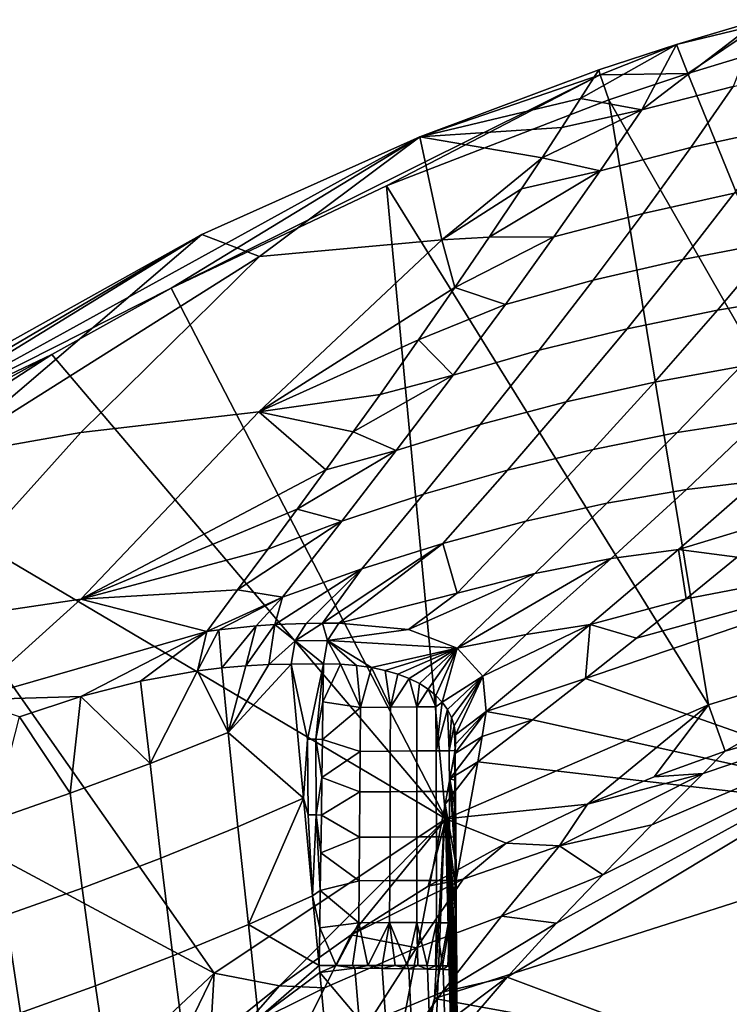
# Model space of a CAD drawing. Units: centimetres. Extents: x 719.2 to 789.3, y 1505.7 to 1580.2.
# Drawn here: x 724.3 to 726.6, y 1575.4 to 1578.5 of the extents above; entities that cross this region are included whole.
import ezdxf

# ---------------------------------------------------------------- set-up
doc = ezdxf.new("R2010")
doc.units = ezdxf.units.CM
doc.header["$MEASUREMENT"] = 0
doc.layers.add('72_NURUS_INSERT', color=7, linetype='Continuous')

# ---------------------------------------------------------------- blocks, each defined once
blk = doc.blocks.new('LOFT')
at = {"layer": '72_NURUS_INSERT'}
for points in [[(6.3977, 72.0928, 70.6195), (6.6616, 72.1715, 70.6202), (6.2869, 71.8854, 70.1239)], [(6.5779, 71.9595, 70.0952), (6.2869, 71.8854, 70.1239), (6.6616, 72.1715, 70.6202)], [(6.6616, 72.1715, 70.6202), (6.3977, 72.0928, 70.6195), (6.6653, 72.1577, 70.7124)], [(6.6653, 72.1577, 70.7124), (6.3977, 72.0928, 70.6195), (6.4336, 72.0004, 70.7532)], [(6.6881, 72.0776, 70.7542), (6.6653, 72.1577, 70.7124), (6.4336, 72.0004, 70.7532)], [(6.0926, 71.9213, 70.4069), (6.1502, 72.0119, 70.6181), (6.3977, 72.0928, 70.6195)], [(6.2869, 71.8854, 70.1239), (6.0926, 71.9213, 70.4069), (6.3977, 72.0928, 70.6195)], [(6.3977, 72.0928, 70.6195), (6.1502, 72.0119, 70.6181), (6.1548, 71.9966, 70.7105)], [(6.3977, 72.0928, 70.6195), (6.1548, 71.9966, 70.7105), (6.4336, 72.0004, 70.7532)], [(6.6881, 72.0776, 70.7542), (6.4336, 72.0004, 70.7532), (7.1671, 70.199, 70.6614)], [(6.4426, 71.7653, 69.6813), (6.5779, 71.9595, 70.0952), (6.8741, 72.0231, 70.0575), (6.736, 71.8285, 69.6446)], [(4.7909, 71.3179, 70.7255), (5.4753, 71.643, 70.7428), (6.1548, 71.9966, 70.7105)], [(6.1548, 71.9966, 70.7105), (5.581, 71.799, 70.6109), (4.7909, 71.3179, 70.7255)], [(6.1819, 71.9169, 70.7516), (6.1548, 71.9966, 70.7105), (5.4753, 71.643, 70.7428)], [(6.1502, 72.0119, 70.6181), (6.0926, 71.9213, 70.4069), (5.581, 71.799, 70.6109)], [(6.1548, 71.9966, 70.7105), (6.1502, 72.0119, 70.6181), (5.581, 71.799, 70.6109)], [(6.1548, 71.9966, 70.7105), (6.1819, 71.9169, 70.7516), (6.4336, 72.0004, 70.7532)], [(6.4336, 72.0004, 70.7532), (6.1819, 71.9169, 70.7516), (7.1671, 70.199, 70.6614)], [(6.1549, 71.6913, 69.7087), (6.2869, 71.8854, 70.1239), (6.5779, 71.9595, 70.0952), (6.4426, 71.7653, 69.6813)], [(6.0926, 71.9213, 70.4069), (6.0328, 71.8286, 70.1972), (5.581, 71.799, 70.6109)], [(6.0328, 71.8286, 70.1972), (6.0926, 71.9213, 70.4069), (6.2869, 71.8854, 70.1239)], [(6.1819, 71.9169, 70.7516), (5.4753, 71.643, 70.7428), (6.4993, 69.9934, 70.6351)], [(6.4993, 69.9934, 70.6351), (7.1671, 70.199, 70.6614), (6.1819, 71.9169, 70.7516)], [(5.97, 71.7322, 69.9858), (6.0328, 71.8286, 70.1972), (6.2869, 71.8854, 70.1239)], [(6.2869, 71.8854, 70.1239), (6.1549, 71.6913, 69.7087), (5.97, 71.7322, 69.9858)], [(6.0328, 71.8286, 70.1972), (5.97, 71.7322, 69.9858), (5.581, 71.799, 70.6109)], [(6.2911, 71.5556, 69.2563), (6.4426, 71.7653, 69.6813), (6.736, 71.8285, 69.6446), (6.5809, 71.6195, 69.2206)], [(5.581, 71.799, 70.6109), (4.8884, 71.4882, 70.5941), (3.7653, 70.7999, 70.6354)], [(3.7653, 70.7999, 70.6354), (4.7909, 71.3179, 70.7255), (5.581, 71.799, 70.6109)], [(4.8884, 71.4882, 70.5941), (5.581, 71.799, 70.6109), (5.0714, 71.4184, 70.1214)], [(5.651, 71.4713, 69.5878), (5.0714, 71.4184, 70.1214), (5.581, 71.799, 70.6109)], [(5.581, 71.799, 70.6109), (5.97, 71.7322, 69.9858), (5.651, 71.4713, 69.5878)], [(6.0075, 71.4807, 69.2824), (6.1549, 71.6913, 69.7087), (6.4426, 71.7653, 69.6813), (6.2911, 71.5556, 69.2563)], [(5.97, 71.7322, 69.9858), (5.9049, 71.6336, 69.776), (5.651, 71.4713, 69.5878)], [(5.9049, 71.6336, 69.776), (5.97, 71.7322, 69.9858), (6.1549, 71.6913, 69.7087)], [(5.802, 71.4798, 69.4607), (5.9049, 71.6336, 69.776), (6.1549, 71.6913, 69.7087)], [(6.1549, 71.6913, 69.7087), (6.0075, 71.4807, 69.2824), (5.802, 71.4798, 69.4607)], [(6.4175, 71.4087, 68.8114), (6.5809, 71.6195, 69.2206), (6.8781, 71.6738, 69.1741), (6.7102, 71.4648, 68.7654)], [(5.4753, 71.643, 70.7428), (4.7909, 71.3179, 70.7255), (5.6644, 69.6303, 70.5837)], [(5.6644, 69.6303, 70.5837), (6.4993, 69.9934, 70.6351), (5.4753, 71.643, 70.7428)], [(5.9049, 71.6336, 69.776), (5.802, 71.4798, 69.4607), (5.651, 71.4713, 69.5878)], [(6.1321, 71.3429, 68.8461), (6.2911, 71.5556, 69.2563), (6.5809, 71.6195, 69.2206), (6.4175, 71.4087, 68.8114)], [(5.8532, 71.2662, 68.8711), (6.0075, 71.4807, 69.2824), (6.2911, 71.5556, 69.2563), (6.1321, 71.3429, 68.8461)], [(4.8884, 71.4882, 70.5941), (4.1121, 71.0554, 70.5601), (3.7545, 70.8202, 70.5867)], [(3.7545, 70.8202, 70.5867), (3.7653, 70.7999, 70.6354), (4.8884, 71.4882, 70.5941)], [(4.1121, 71.0554, 70.5601), (4.8884, 71.4882, 70.5941), (4.0602, 70.7802, 69.828)], [(4.0602, 70.7802, 69.828), (4.8884, 71.4882, 70.5941), (5.0714, 71.4184, 70.1214)], [(5.6928, 71.3197, 69.1462), (5.802, 71.4798, 69.4607), (6.0075, 71.4807, 69.2824)], [(6.0075, 71.4807, 69.2824), (5.8532, 71.2662, 68.8711), (5.6928, 71.3197, 69.1462)], [(6.5276, 71.2477, 68.3576), (6.7102, 71.4648, 68.7654), (6.9968, 71.5088, 68.7085), (6.8085, 71.2942, 68.3004)], [(5.0714, 71.4184, 70.1214), (5.651, 71.4713, 69.5878), (5.0699, 70.9248, 68.7866), (4.5035, 70.8587, 69.3386)], [(5.0699, 70.9248, 68.7866), (5.651, 71.4713, 69.5878), (5.6928, 71.3197, 69.1462)], [(5.802, 71.4798, 69.4607), (5.6928, 71.3197, 69.1462), (5.651, 71.4713, 69.5878)], [(6.2404, 71.1889, 68.4032), (6.4175, 71.4087, 68.8114), (6.7102, 71.4648, 68.7654), (6.5276, 71.2477, 68.3576)], [(5.0714, 71.4184, 70.1214), (4.5035, 70.8587, 69.3386), (4.0602, 70.7802, 69.828)], [(5.9604, 71.1204, 68.4371), (6.1321, 71.3429, 68.8461), (6.4175, 71.4087, 68.8114), (6.2404, 71.1889, 68.4032)], [(5.687, 71.0411, 68.4613), (5.8532, 71.2662, 68.8711), (6.1321, 71.3429, 68.8461), (5.9604, 71.1204, 68.4371)], [(4.4114, 71.1069, 70.7106), (4.7909, 71.3179, 70.7255), (3.7653, 70.7999, 70.6354)], [(4.7909, 71.3179, 70.7255), (4.4114, 71.1069, 70.7106), (5.6644, 69.6303, 70.5837)], [(5.6928, 71.3197, 69.1462), (5.5772, 71.1531, 68.8328), (5.0699, 70.9248, 68.7866)], [(5.5772, 71.1531, 68.8328), (5.6928, 71.3197, 69.1462), (5.8532, 71.2662, 68.8711)], [(6.3271, 71.0191, 67.9457), (6.5276, 71.2477, 68.3576), (6.8085, 71.2942, 68.3004), (6.6009, 71.0689, 67.8878)], [(5.8532, 71.2662, 68.8711), (5.687, 71.0411, 68.4613), (5.5772, 71.1531, 68.8328)], [(6.0467, 70.9567, 67.9912), (6.2404, 71.1889, 68.4032), (6.5276, 71.2477, 68.3576), (6.3271, 71.0191, 67.9457)], [(5.7732, 70.8846, 68.0247), (5.9604, 71.1204, 68.4371), (6.2404, 71.1889, 68.4032), (6.0467, 70.9567, 67.9912)], [(5.5772, 71.1531, 68.8328), (5.4549, 70.9799, 68.5204), (5.0699, 70.9248, 68.7866)], [(5.4549, 70.9799, 68.5204), (5.5772, 71.1531, 68.8328), (5.687, 71.0411, 68.4613)], [(3.7653, 70.7999, 70.6354), (3.7878, 70.7644, 70.6671), (4.4114, 71.1069, 70.7106)], [(3.817, 70.7218, 70.6761), (4.4114, 71.1069, 70.7106), (3.7878, 70.7644, 70.6671)], [(4.4114, 71.1069, 70.7106), (3.817, 70.7218, 70.6761), (5.6644, 69.6303, 70.5837)], [(5.5063, 70.8019, 68.0485), (5.687, 71.0411, 68.4613), (5.9604, 71.1204, 68.4371), (5.7732, 70.8846, 68.0247)], [(6.3991, 70.8586, 67.5178), (6.6009, 71.0689, 67.8878), (6.8708, 71.1062, 67.814), (6.6613, 70.8991, 67.4422)], [(6.1328, 70.8053, 67.5766), (6.3271, 71.0191, 67.9457), (6.6009, 71.0689, 67.8878), (6.3991, 70.8586, 67.5178)], [(5.3697, 70.8609, 68.3132), (5.4549, 70.9799, 68.5204), (5.687, 71.0411, 68.4613)], [(5.687, 71.0411, 68.4613), (5.5063, 70.8019, 68.0485), (5.3697, 70.8609, 68.3132)], [(5.8598, 70.7391, 67.6226), (6.0467, 70.9567, 67.9912), (6.3271, 71.0191, 67.9457), (6.1328, 70.8053, 67.5766)], [(5.4549, 70.9799, 68.5204), (5.3697, 70.8609, 68.3132), (5.0699, 70.9248, 68.7866)], [(5.5934, 70.6631, 67.6563), (5.7732, 70.8846, 68.0247), (6.0467, 70.9567, 67.9912), (5.8598, 70.7391, 67.6226)], [(4.5035, 70.8587, 69.3386), (5.0699, 70.9248, 68.7866), (4.5042, 70.3294, 68.0066), (3.9543, 70.2471, 68.5814)], [(4.5042, 70.3294, 68.0066), (5.0699, 70.9248, 68.7866), (5.2822, 70.7398, 68.1083)], [(5.3697, 70.8609, 68.3132), (5.2822, 70.7398, 68.1083), (5.0699, 70.9248, 68.7866)], [(6.4286, 70.6777, 67.0599), (6.6613, 70.8991, 67.4422), (6.893, 70.9227, 67.3553), (6.6519, 70.7039, 66.97)], [(6.1758, 70.6338, 67.1378), (6.3991, 70.8586, 67.5178), (6.6613, 70.8991, 67.4422), (6.4286, 70.6777, 67.0599)], [(4.0602, 70.7802, 69.828), (4.5035, 70.8587, 69.3386), (3.9543, 70.2471, 68.5814), (3.5246, 70.1552, 69.0896)], [(5.2822, 70.7398, 68.1083), (5.3697, 70.8609, 68.3132), (5.5063, 70.8019, 68.0485)], [(5.3332, 70.5768, 67.6801), (5.5063, 70.8019, 68.0485), (5.7732, 70.8846, 68.0247), (5.5934, 70.6631, 67.6563)], [(5.9186, 70.5764, 67.1983), (6.1328, 70.8053, 67.5766), (6.3991, 70.8586, 67.5178), (6.1758, 70.6338, 67.1378)], [(5.1915, 70.6155, 67.9038), (5.2822, 70.7398, 68.1083), (5.5063, 70.8019, 68.0485)], [(5.5063, 70.8019, 68.0485), (5.3332, 70.5768, 67.6801), (5.1915, 70.6155, 67.9038)], [(5.6546, 70.5058, 67.2455), (5.8598, 70.7391, 67.6226), (6.1328, 70.8053, 67.5766), (5.9186, 70.5764, 67.1983)], [(5.2822, 70.7398, 68.1083), (5.1915, 70.6155, 67.9038), (4.5042, 70.3294, 68.0066)], [(5.3967, 70.4254, 67.2801), (5.5934, 70.6631, 67.6563), (5.8598, 70.7391, 67.6226), (5.6546, 70.5058, 67.2455)], [(3.817, 70.7218, 70.6761), (3.0844, 70.129, 70.6059), (4.9274, 69.1401, 70.5049)], [(4.9274, 69.1401, 70.5049), (5.6644, 69.6303, 70.5837), (3.817, 70.7218, 70.6761)], [(6.1895, 70.4577, 66.6948), (6.4286, 70.6777, 67.0599), (6.6519, 70.7039, 66.97), (6.4036, 70.4865, 66.6017)], [(6.4036, 70.4865, 66.6017), (6.6519, 70.7039, 66.97), (6.7459, 70.5909, 66.6262)], [(5.9469, 70.41, 66.7758), (6.1758, 70.6338, 67.1378), (6.4286, 70.6777, 67.0599), (6.1895, 70.4577, 66.6948)], [(5.1445, 70.3349, 67.3047), (5.3332, 70.5768, 67.6801), (5.5934, 70.6631, 67.6563), (5.3967, 70.4254, 67.2801)], [(5.1915, 70.6155, 67.9038), (5.0982, 70.4884, 67.701), (4.5042, 70.3294, 68.0066)], [(5.0982, 70.4884, 67.701), (5.1915, 70.6155, 67.9038), (5.3332, 70.5768, 67.6801)], [(5.7001, 70.3485, 66.8388), (5.9186, 70.5764, 67.1983), (6.1758, 70.6338, 67.1378), (5.9469, 70.41, 66.7758)], [(5.0023, 70.3586, 67.5001), (5.0982, 70.4884, 67.701), (5.3332, 70.5768, 67.6801)], [(5.3332, 70.5768, 67.6801), (5.1445, 70.3349, 67.3047), (5.0023, 70.3586, 67.5001)], [(5.6546, 70.5058, 67.2455), (5.9186, 70.5764, 67.1983), (5.7001, 70.3485, 66.8388)], [(6.7459, 70.5909, 66.6262), (6.5897, 70.462, 66.4064), (6.4036, 70.4865, 66.6017)], [(6.1076, 70.0765, 65.7806), (6.2702, 70.2048, 65.9836), (7.3925, 70.5155, 66.0812)], [(7.3925, 70.5155, 66.0812), (7.3925, 69.6232, 63.878), (6.1076, 70.0765, 65.7806)], [(6.2702, 70.2048, 65.9836), (6.4275, 70.3304, 66.1875), (7.3925, 70.5155, 66.0812)], [(6.4275, 70.3304, 66.1875), (6.5897, 70.462, 66.4064), (7.3925, 70.5155, 66.0812)], [(5.0982, 70.4884, 67.701), (5.0023, 70.3586, 67.5001), (4.5042, 70.3294, 68.0066)], [(5.3236, 70.2529, 66.9538), (5.272, 70.2523, 67), (5.6546, 70.5058, 67.2455)], [(5.3967, 70.4254, 67.2801), (5.6546, 70.5058, 67.2455), (5.272, 70.2523, 67)], [(5.3236, 70.2529, 66.9538), (5.6546, 70.5058, 67.2455), (5.7001, 70.3485, 66.8388)], [(5.9198, 70.2163, 66.312), (6.1895, 70.4577, 66.6948), (6.4036, 70.4865, 66.6017), (6.1229, 70.248, 66.2148)], [(6.1229, 70.248, 66.2148), (6.4036, 70.4865, 66.6017), (6.4275, 70.3304, 66.1875)], [(6.5897, 70.462, 66.4064), (6.4275, 70.3304, 66.1875), (6.4036, 70.4865, 66.6017)], [(5.9469, 70.41, 66.7758), (6.1895, 70.4577, 66.6948), (5.6998, 70.1733, 66.4097)], [(6.1895, 70.4577, 66.6948), (5.9198, 70.2163, 66.312), (5.6998, 70.1733, 66.4097)], [(5.2203, 70.2516, 67.0463), (5.1207, 70.2482, 67.1326), (5.3967, 70.4254, 67.2801)], [(5.1445, 70.3349, 67.3047), (5.3967, 70.4254, 67.2801), (5.1207, 70.2482, 67.1326)], [(5.272, 70.2523, 67), (5.2203, 70.2516, 67.0463), (5.3967, 70.4254, 67.2801)], [(5.6998, 70.1733, 66.4097), (5.5457, 70.2326, 66.7016), (5.9469, 70.41, 66.7758)], [(5.7001, 70.3485, 66.8388), (5.9469, 70.41, 66.7758), (5.5457, 70.2326, 66.7016)], [(5.0023, 70.3586, 67.5001), (4.904, 70.2262, 67.3012), (4.5042, 70.3294, 68.0066)], [(4.904, 70.2262, 67.3012), (5.0023, 70.3586, 67.5001), (5.1445, 70.3349, 67.3047)], [(3.9543, 70.2471, 68.5814), (4.5042, 70.3294, 68.0066), (4.1486, 70.0087, 67.7253)], [(4.904, 70.2262, 67.3012), (4.1486, 70.0087, 67.7253), (4.5042, 70.3294, 68.0066)], [(4.9426, 70.2318, 67.2728), (4.904, 70.2262, 67.3012), (5.1445, 70.3349, 67.3047)], [(5.0609, 70.2442, 67.1816), (4.9426, 70.2318, 67.2728), (5.1445, 70.3349, 67.3047)], [(5.1207, 70.2482, 67.1326), (5.0609, 70.2442, 67.1816), (5.1445, 70.3349, 67.3047)], [(5.5457, 70.2326, 66.7016), (5.3236, 70.2529, 66.9538), (5.7001, 70.3485, 66.8388)], [(6.4275, 70.3304, 66.1875), (6.2702, 70.2048, 65.9836), (6.1229, 70.248, 66.2148)], [(4.9523, 70.111, 67.1771), (4.8748, 70.1013, 67.2356), (4.9426, 70.2318, 67.2728)], [(4.904, 70.2262, 67.3012), (4.9426, 70.2318, 67.2728), (4.8748, 70.1013, 67.2356)], [(4.9426, 70.2318, 67.2728), (5.0609, 70.2442, 67.1816), (4.9523, 70.111, 67.1771)], [(5.0278, 70.1174, 67.117), (4.9523, 70.111, 67.1771), (5.0609, 70.2442, 67.1816)], [(5.1011, 70.121, 67.0554), (5.0278, 70.1174, 67.117), (5.1207, 70.2482, 67.1326)], [(5.0609, 70.2442, 67.1816), (5.1207, 70.2482, 67.1326), (5.0278, 70.1174, 67.117)], [(5.1207, 70.2482, 67.1326), (5.1848, 70.1965, 67.0067), (5.1011, 70.121, 67.0554)], [(5.2203, 70.2516, 67.0463), (5.1848, 70.1965, 67.0067), (5.1207, 70.2482, 67.1326)], [(5.1848, 70.1965, 67.0067), (5.2203, 70.2516, 67.0463), (5.272, 70.2523, 67)], [(5.1848, 70.1965, 67.0067), (5.272, 70.2523, 67), (5.2875, 70.1977, 66.9137)], [(5.272, 70.2523, 67), (5.3236, 70.2529, 66.9538), (5.2875, 70.1977, 66.9137)], [(5.2875, 70.1977, 66.9137), (5.3236, 70.2529, 66.9538), (5.5457, 70.2326, 66.7016)], [(5.5457, 70.2326, 66.7016), (5.6998, 70.1733, 66.4097), (5.2875, 70.1977, 66.9137)], [(5.7927, 69.9719, 65.7853), (5.7812, 70.0842, 66.0987), (6.1229, 70.248, 66.2148)], [(5.9198, 70.2163, 66.312), (6.1229, 70.248, 66.2148), (5.7812, 70.0842, 66.0987)], [(5.7927, 69.9719, 65.7853), (6.1229, 70.248, 66.2148), (6.1076, 70.0765, 65.7806)], [(6.2702, 70.2048, 65.9836), (6.1076, 70.0765, 65.7806), (6.1229, 70.248, 66.2148)], [(4.1486, 70.0087, 67.7253), (4.904, 70.2262, 67.3012), (4.504, 70.0192, 67.4739)], [(4.6934, 70.0677, 67.3603), (4.504, 70.0192, 67.4739), (4.904, 70.2262, 67.3012)], [(4.8748, 70.1013, 67.2356), (4.6934, 70.0677, 67.3603), (4.904, 70.2262, 67.3012)], [(5.2875, 70.1977, 66.9137), (5.2747, 70.123, 66.8993), (5.1848, 70.1965, 67.0067)], [(5.2747, 70.123, 66.8993), (5.2875, 70.1977, 66.9137), (5.3292, 70.122, 66.8467)], [(5.4277, 70.1113, 66.7334), (5.3803, 70.118, 66.7913), (5.2875, 70.1977, 66.9137)], [(5.3803, 70.118, 66.7913), (5.3292, 70.122, 66.8467), (5.2875, 70.1977, 66.9137)], [(5.2875, 70.1977, 66.9137), (5.6998, 70.1733, 66.4097), (5.4277, 70.1113, 66.7334)], [(5.7812, 70.0842, 66.0987), (5.6998, 70.1733, 66.4097), (5.9198, 70.2163, 66.312)], [(6.4993, 69.9934, 70.6351), (6.5524, 69.8451, 70.5305), (7.1671, 70.199, 70.6614)], [(6.5524, 69.8451, 70.5305), (7.518, 70.1244, 70.5553), (7.1671, 70.199, 70.6614)], [(5.1848, 70.1965, 67.0067), (5.1725, 70.1223, 66.9922), (5.1011, 70.121, 67.0554)], [(5.1725, 70.1223, 66.9922), (5.1848, 70.1965, 67.0067), (5.2747, 70.123, 66.8993)], [(5.4714, 70.1021, 66.6731), (5.4277, 70.1113, 66.7334), (5.6998, 70.1733, 66.4097)], [(5.5115, 70.0905, 66.6105), (5.4714, 70.1021, 66.6731), (5.6998, 70.1733, 66.4097)], [(5.5476, 70.0766, 66.546), (5.5115, 70.0905, 66.6105), (5.6998, 70.1733, 66.4097)], [(5.5799, 70.0606, 66.48), (5.5476, 70.0766, 66.546), (5.6998, 70.1733, 66.4097)], [(5.6082, 70.0426, 66.4125), (5.5799, 70.0606, 66.48), (5.6998, 70.1733, 66.4097)], [(5.6325, 70.0227, 66.3438), (5.6082, 70.0426, 66.4125), (5.6998, 70.1733, 66.4097)], [(5.6528, 70.0011, 66.2741), (5.6325, 70.0227, 66.3438), (5.6998, 70.1733, 66.4097)], [(5.6998, 70.1733, 66.4097), (5.7812, 70.0842, 66.0987), (5.6528, 70.0011, 66.2741)], [(4.3041, 68.5531, 70.395), (4.9274, 69.1401, 70.5049), (3.0844, 70.129, 70.6059)], [(4.8748, 70.1013, 67.2356), (4.9523, 70.111, 67.1771), (4.9723, 69.9049, 67.1607)], [(4.9523, 70.111, 67.1771), (5.0278, 70.1174, 67.117), (4.9723, 69.9049, 67.1607)], [(5.1725, 70.1223, 66.9922), (5.2113, 69.6962, 66.961), (4.9723, 69.9049, 67.1607)], [(5.1011, 70.121, 67.0554), (5.1725, 70.1223, 66.9922), (4.9723, 69.9049, 67.1607)], [(5.0278, 70.1174, 67.117), (5.1011, 70.121, 67.0554), (4.9723, 69.9049, 67.1607)], [(5.1724, 70.1223, 66.9923), (5.2747, 70.123, 66.8993), (5.2247, 69.8833, 66.947)], [(5.2113, 69.6962, 66.961), (5.1724, 70.1223, 66.9923), (5.2247, 69.8833, 66.947)], [(5.2503, 69.8833, 66.9238), (5.2247, 69.8833, 66.947), (5.2747, 70.123, 66.8993)], [(5.2747, 70.123, 66.8993), (5.2733, 70.0026, 66.9017), (5.2503, 69.8833, 66.9238)], [(5.2733, 70.0026, 66.9017), (5.2747, 70.123, 66.8993), (5.3292, 70.122, 66.8467)], [(5.3929, 69.9846, 66.7775), (5.2733, 70.0026, 66.9017), (5.3292, 70.122, 66.8467)], [(5.3292, 70.122, 66.8467), (5.3803, 70.118, 66.7913), (5.3929, 69.9846, 66.7775)], [(5.3803, 70.118, 66.7913), (5.4277, 70.1113, 66.7334), (5.3929, 69.9846, 66.7775)], [(5.4878, 69.9855, 66.6492), (5.3929, 69.9846, 66.7775), (5.4277, 70.1113, 66.7334)], [(5.4277, 70.1113, 66.7334), (5.4714, 70.1021, 66.6731), (5.4878, 69.9855, 66.6492)], [(6.0158, 69.2988, 69.9284), (5.8587, 69.1269, 69.7638), (7.518, 70.1244, 70.5553)], [(7.518, 70.1244, 70.5553), (5.8587, 69.1269, 69.7638), (8.1152, 68.2815, 66.2768)], [(6.1631, 69.4527, 70.0837), (6.0158, 69.2988, 69.9284), (7.518, 70.1244, 70.5553)], [(6.3193, 69.6113, 70.2543), (6.1631, 69.4527, 70.0837), (7.518, 70.1244, 70.5553)], [(6.4818, 69.7743, 70.4434), (6.3193, 69.6113, 70.2543), (7.518, 70.1244, 70.5553)], [(6.5524, 69.8451, 70.5305), (6.4818, 69.7743, 70.4434), (7.518, 70.1244, 70.5553)], [(4.6934, 70.0677, 67.3603), (4.8748, 70.1013, 67.2356), (4.7239, 69.8059, 67.3346)], [(4.9723, 69.9049, 67.1607), (4.7239, 69.8059, 67.3346), (4.8748, 70.1013, 67.2356)], [(5.4714, 70.1021, 66.6731), (5.5115, 70.0905, 66.6105), (5.4878, 69.9855, 66.6492)], [(5.5115, 70.0905, 66.6105), (5.5476, 70.0766, 66.546), (5.4878, 69.9855, 66.6492)], [(5.5716, 69.9864, 66.4985), (5.4878, 69.9855, 66.6492), (5.5476, 70.0766, 66.546)], [(5.5476, 70.0766, 66.546), (5.5799, 70.0606, 66.48), (5.5716, 69.9864, 66.4985)], [(5.6692, 69.9777, 66.2036), (5.6528, 70.0011, 66.2741), (5.7812, 70.0842, 66.0987)], [(5.6816, 69.9527, 66.1325), (5.6692, 69.9777, 66.2036), (5.7812, 70.0842, 66.0987)], [(5.69, 69.9261, 66.0609), (5.6816, 69.9527, 66.1325), (5.7812, 70.0842, 66.0987)], [(5.6945, 69.8979, 65.9891), (5.69, 69.9261, 66.0609), (5.7812, 70.0842, 66.0987)], [(5.7812, 70.0842, 66.0987), (5.7927, 69.9719, 65.7853), (5.6945, 69.8979, 65.9891)], [(6.1076, 70.0765, 65.7806), (5.9395, 69.9454, 65.5785), (5.7927, 69.9719, 65.7853)], [(5.9395, 69.9454, 65.5785), (6.1076, 70.0765, 65.7806), (7.3925, 69.6232, 63.878)], [(4.504, 70.0192, 67.4739), (4.6934, 70.0677, 67.3603), (4.7239, 69.8059, 67.3346)], [(5.5799, 70.0606, 66.48), (5.6082, 70.0426, 66.4125), (5.5716, 69.9864, 66.4985)], [(5.6321, 69.987, 66.3454), (5.5716, 69.9864, 66.4985), (5.6082, 70.0426, 66.4125)], [(5.6082, 70.0426, 66.4125), (5.6325, 70.0227, 66.3438), (5.6321, 69.987, 66.3454)], [(4.504, 70.0192, 67.4739), (4.3084, 69.9549, 67.5748), (4.1486, 70.0087, 67.7253)], [(4.3084, 69.9549, 67.5748), (4.504, 70.0192, 67.4739), (4.47, 69.7116, 67.4802)], [(4.7239, 69.8059, 67.3346), (4.47, 69.7116, 67.4802), (4.504, 70.0192, 67.4739)], [(5.6325, 70.0227, 66.3438), (5.6528, 70.0011, 66.2741), (5.6321, 69.987, 66.3454)], [(5.2733, 70.0026, 66.9017), (5.2718, 69.8823, 66.9042), (5.2503, 69.8833, 66.9238)], [(5.2718, 69.8823, 66.9042), (5.2733, 70.0026, 66.9017), (5.3929, 69.9846, 66.7775)], [(5.3929, 69.9846, 66.7775), (5.392, 69.8449, 66.7795), (5.2718, 69.8823, 66.9042)], [(5.3929, 69.9846, 66.7775), (5.4878, 69.9855, 66.6492), (5.4875, 69.8457, 66.6503), (5.392, 69.8449, 66.7795)], [(5.4878, 69.9855, 66.6492), (5.5716, 69.9864, 66.4985), (5.5719, 69.8464, 66.4985), (5.4875, 69.8457, 66.6503)], [(5.5716, 69.9864, 66.4985), (5.6321, 69.987, 66.3454), (5.6329, 69.8468, 66.3443), (5.5719, 69.8464, 66.4985)], [(5.6329, 69.8468, 66.3443), (5.6321, 69.987, 66.3454), (5.6528, 70.0011, 66.2741)], [(5.6528, 70.0011, 66.2741), (5.6692, 69.9777, 66.2036), (5.6329, 69.8468, 66.3443)], [(5.6744, 69.8471, 66.1795), (5.6329, 69.8468, 66.3443), (5.6692, 69.9777, 66.2036)], [(6.4993, 69.9934, 70.6351), (5.6644, 69.6303, 70.5837), (6.1147, 69.6765, 70.5044)], [(5.6692, 69.9777, 66.2036), (5.6816, 69.9527, 66.1325), (5.6744, 69.8471, 66.1795)], [(6.1147, 69.6765, 70.5044), (6.3266, 69.7642, 70.518), (6.4993, 69.9934, 70.6351)], [(6.3266, 69.7642, 70.518), (6.5524, 69.8451, 70.5305), (6.4993, 69.9934, 70.6351)], [(4.47, 69.7116, 67.4802), (4.2243, 69.6259, 67.5949), (4.3084, 69.9549, 67.5748)], [(5.6816, 69.9527, 66.1325), (5.69, 69.9261, 66.0609), (5.6744, 69.8471, 66.1795)], [(5.7927, 69.9719, 65.7853), (5.6918, 69.8374, 65.8459), (5.6951, 69.8683, 65.9174)], [(5.6918, 69.8374, 65.8459), (5.7927, 69.9719, 65.7853), (5.7791, 69.8927, 65.5836)], [(5.6951, 69.8683, 65.9174), (5.6945, 69.8979, 65.9891), (5.7927, 69.9719, 65.7853)], [(5.7791, 69.8927, 65.5836), (5.7927, 69.9719, 65.7853), (5.9395, 69.9454, 65.5785)], [(5.6941, 69.8472, 66.0091), (5.6744, 69.8471, 66.1795), (5.69, 69.9261, 66.0609)], [(5.69, 69.9261, 66.0609), (5.6945, 69.8979, 65.9891), (5.6941, 69.8472, 66.0091)], [(5.9395, 69.9454, 65.5785), (5.766, 69.8113, 65.3774), (5.7791, 69.8927, 65.5836)], [(5.766, 69.8113, 65.3774), (5.9395, 69.9454, 65.5785), (7.3925, 69.6232, 63.878)], [(5.0032, 69.6047, 67.1353), (4.7584, 69.5049, 67.3051), (4.7239, 69.8059, 67.3346), (4.9723, 69.9049, 67.1607)], [(5.0032, 69.6047, 67.1353), (4.9723, 69.9049, 67.1607), (5.2113, 69.6962, 66.961)], [(5.6768, 69.7572, 65.6426), (5.6918, 69.8374, 65.8459), (5.7791, 69.8927, 65.5836)], [(5.7791, 69.8927, 65.5836), (5.766, 69.8113, 65.3774), (5.6768, 69.7572, 65.6426)], [(5.6945, 69.8979, 65.9891), (5.6951, 69.8683, 65.9174), (5.6941, 69.8472, 66.0091)], [(5.2247, 69.8833, 66.947), (5.2259, 69.6435, 66.9483), (5.2113, 69.6962, 66.961)], [(5.2247, 69.8833, 66.947), (5.2503, 69.8833, 66.9238), (5.2515, 69.6435, 66.925), (5.2259, 69.6435, 66.9483)], [(5.2718, 69.8823, 66.9042), (5.2703, 69.7622, 66.9068), (5.2503, 69.8833, 66.9238)], [(5.2515, 69.6435, 66.925), (5.2503, 69.8833, 66.9238), (5.2703, 69.7622, 66.9068)], [(5.2703, 69.7622, 66.9068), (5.2718, 69.8823, 66.9042), (5.392, 69.8449, 66.7795)], [(5.6951, 69.8683, 65.9174), (5.6918, 69.8374, 65.8459), (5.6941, 69.8472, 66.0091)], [(5.392, 69.8449, 66.7795), (5.3911, 69.7158, 66.7815), (5.2703, 69.7622, 66.9068)], [(5.392, 69.8449, 66.7795), (5.4875, 69.8457, 66.6503), (5.4872, 69.7164, 66.6515), (5.3911, 69.7158, 66.7815)], [(5.4875, 69.8457, 66.6503), (5.5719, 69.8464, 66.4985), (5.5721, 69.7169, 66.4986), (5.4872, 69.7164, 66.6515)], [(5.5719, 69.8464, 66.4985), (5.6329, 69.8468, 66.3443), (5.6335, 69.7172, 66.3434), (5.5721, 69.7169, 66.4986)], [(5.6329, 69.8468, 66.3443), (5.6744, 69.8471, 66.1795), (5.6752, 69.7173, 66.1776), (5.6335, 69.7172, 66.3434)], [(5.6744, 69.8471, 66.1795), (5.6941, 69.8472, 66.0091), (5.695, 69.7172, 66.006), (5.6752, 69.7173, 66.1776)], [(5.6924, 69.7529, 65.8432), (5.6918, 69.8374, 65.8459), (5.6768, 69.7572, 65.6426)], [(5.6918, 69.8374, 65.8459), (5.6924, 69.7529, 65.8432), (5.6941, 69.8472, 66.0091)], [(5.695, 69.7172, 66.006), (5.6941, 69.8472, 66.0091), (5.6924, 69.7529, 65.8432)], [(6.5524, 69.8451, 70.5305), (6.3266, 69.7642, 70.518), (6.4818, 69.7743, 70.4434)], [(4.7584, 69.5049, 67.3051), (4.5081, 69.41, 67.4465), (4.47, 69.7116, 67.4802), (4.7239, 69.8059, 67.3346)], [(5.766, 69.8113, 65.3774), (5.6285, 69.0589, 63.4961), (5.6618, 69.6765, 65.4395)], [(5.6285, 69.0589, 63.4961), (5.766, 69.8113, 65.3774), (7.3925, 69.6232, 63.878)], [(5.6618, 69.6765, 65.4395), (5.6768, 69.7572, 65.6426), (5.766, 69.8113, 65.3774)], [(5.2703, 69.7622, 66.9068), (5.2686, 69.6423, 66.9095), (5.2515, 69.6435, 66.925)], [(5.2686, 69.6423, 66.9095), (5.2703, 69.7622, 66.9068), (5.3911, 69.7158, 66.7815)], [(6.3193, 69.6113, 70.2543), (6.4818, 69.7743, 70.4434), (6.0253, 69.5449, 70.3374)], [(6.4818, 69.7743, 70.4434), (6.1147, 69.6765, 70.5044), (6.0253, 69.5449, 70.3374)], [(6.3266, 69.7642, 70.518), (6.1147, 69.6765, 70.5044), (6.4818, 69.7743, 70.4434)], [(5.6768, 69.7572, 65.6426), (5.6618, 69.6765, 65.4395), (5.6938, 69.4994, 65.8352)], [(5.6938, 69.4994, 65.8352), (5.6934, 69.5839, 65.8378), (5.6768, 69.7572, 65.6426)], [(5.6934, 69.5839, 65.8378), (5.6929, 69.6684, 65.8405), (5.6768, 69.7572, 65.6426)], [(5.6929, 69.6684, 65.8405), (5.6924, 69.7529, 65.8432), (5.6768, 69.7572, 65.6426)], [(5.6924, 69.7529, 65.8432), (5.6929, 69.6684, 65.8405), (5.695, 69.7172, 66.006)], [(4.5081, 69.41, 67.4465), (4.2656, 69.324, 67.5568), (4.2243, 69.6259, 67.5949), (4.47, 69.7116, 67.4802)], [(5.0364, 69.2939, 67.1079), (5.0032, 69.6047, 67.1353), (5.2113, 69.6962, 66.961)], [(5.2113, 69.6962, 66.961), (5.2403, 69.3853, 66.9377), (5.0364, 69.2939, 67.1079)], [(5.2403, 69.3853, 66.9377), (5.2113, 69.6962, 66.961), (5.2259, 69.6435, 66.9483)], [(5.3911, 69.7158, 66.7815), (5.3899, 69.572, 66.7839), (5.2686, 69.6423, 66.9095)], [(5.3911, 69.7158, 66.7815), (5.4872, 69.7164, 66.6515), (5.4867, 69.5724, 66.6528), (5.3899, 69.572, 66.7839)], [(5.4872, 69.7164, 66.6515), (5.5721, 69.7169, 66.4986), (5.5723, 69.5728, 66.4989), (5.4867, 69.5724, 66.6528)], [(5.5721, 69.7169, 66.4986), (5.6335, 69.7172, 66.3434), (5.634, 69.5729, 66.3425), (5.5723, 69.5728, 66.4989)], [(5.6335, 69.7172, 66.3434), (5.6752, 69.7173, 66.1776), (5.676, 69.5728, 66.1755), (5.634, 69.5729, 66.3425)], [(5.6752, 69.7173, 66.1776), (5.695, 69.7172, 66.006), (5.6959, 69.5726, 66.0027), (5.676, 69.5728, 66.1755)], [(5.6959, 69.5726, 66.0027), (5.695, 69.7172, 66.006), (5.6929, 69.6684, 65.8405)], [(5.6618, 69.6765, 65.4395), (5.3737, 68.1748, 61.6724), (5.5295, 66.384, 63.9587)], [(5.3737, 68.1748, 61.6724), (5.6618, 69.6765, 65.4395), (5.6285, 69.0589, 63.4961)], [(5.5295, 66.384, 63.9587), (5.6949, 68.3249, 65.7955), (5.6618, 69.6765, 65.4395)], [(5.6949, 68.3249, 65.7955), (5.6953, 68.4443, 65.8006), (5.6618, 69.6765, 65.4395)], [(5.6953, 68.4443, 65.8006), (5.6955, 68.5639, 65.8053), (5.6618, 69.6765, 65.4395)], [(5.6955, 68.5639, 65.8053), (5.6957, 68.6835, 65.8098), (5.6618, 69.6765, 65.4395)], [(5.6957, 68.6835, 65.8098), (5.6957, 68.8029, 65.814), (5.6618, 69.6765, 65.4395)], [(5.6957, 68.8029, 65.814), (5.6956, 68.9223, 65.8179), (5.6618, 69.6765, 65.4395)], [(5.6956, 68.9223, 65.8179), (5.6955, 69.0418, 65.8216), (5.6618, 69.6765, 65.4395)], [(5.6955, 69.0418, 65.8216), (5.6952, 69.1613, 65.8252), (5.6618, 69.6765, 65.4395)], [(5.6952, 69.1613, 65.8252), (5.6949, 69.2458, 65.8276), (5.6618, 69.6765, 65.4395)], [(5.6949, 69.2458, 65.8276), (5.6946, 69.3303, 65.8301), (5.6618, 69.6765, 65.4395)], [(5.6946, 69.3303, 65.8301), (5.6942, 69.4149, 65.8327), (5.6618, 69.6765, 65.4395)], [(5.6942, 69.4149, 65.8327), (5.6938, 69.4994, 65.8352), (5.6618, 69.6765, 65.4395)], [(5.8555, 69.5526, 70.4846), (6.1147, 69.6765, 70.5044), (5.6644, 69.6303, 70.5837)], [(5.6929, 69.6684, 65.8405), (5.6934, 69.5839, 65.8378), (5.6959, 69.5726, 66.0027)], [(6.1147, 69.6765, 70.5044), (5.8555, 69.5526, 70.4846), (6.0253, 69.5449, 70.3374)], [(5.2259, 69.6435, 66.9483), (5.2515, 69.6435, 66.925), (5.2403, 69.3853, 66.9377)], [(5.2515, 69.6435, 66.925), (5.265, 69.4028, 66.9151), (5.2403, 69.3853, 66.9377)], [(5.2686, 69.6423, 66.9095), (5.2668, 69.5225, 66.9122), (5.2515, 69.6435, 66.925)], [(5.2668, 69.5225, 66.9122), (5.265, 69.4028, 66.9151), (5.2515, 69.6435, 66.925)], [(5.2668, 69.5225, 66.9122), (5.2686, 69.6423, 66.9095), (5.3899, 69.572, 66.7839)], [(5.0364, 69.2939, 67.1079), (4.7963, 69.1942, 67.2731), (4.7584, 69.5049, 67.3051), (5.0032, 69.6047, 67.1353)], [(5.6644, 69.6303, 70.5837), (4.9274, 69.1401, 70.5049), (5.1357, 69.0998, 70.4067)], [(5.1357, 69.0998, 70.4067), (5.3633, 69.262, 70.4357), (5.6644, 69.6303, 70.5837)], [(5.3633, 69.262, 70.4357), (5.6084, 69.4163, 70.4621), (5.6644, 69.6303, 70.5837)], [(5.6084, 69.4163, 70.4621), (5.8555, 69.5526, 70.4846), (5.6644, 69.6303, 70.5837)], [(7.3925, 69.6232, 63.878), (7.3925, 68.7367, 61.6748), (5.6285, 69.0589, 63.4961)], [(6.1631, 69.4527, 70.0837), (6.3193, 69.6113, 70.2543), (6.0253, 69.5449, 70.3374)], [(5.3899, 69.572, 66.7839), (5.3886, 69.4337, 66.7862), (5.2668, 69.5225, 66.9122)], [(5.3899, 69.572, 66.7839), (5.4867, 69.5724, 66.6528), (5.4861, 69.434, 66.6543), (5.3886, 69.4337, 66.7862)], [(5.4867, 69.5724, 66.6528), (5.5723, 69.5728, 66.4989), (5.5723, 69.4341, 66.4992), (5.4861, 69.434, 66.6543)], [(5.5723, 69.5728, 66.4989), (5.634, 69.5729, 66.3425), (5.6344, 69.4341, 66.3418), (5.5723, 69.4341, 66.4992)], [(5.634, 69.5729, 66.3425), (5.676, 69.5728, 66.1755), (5.6767, 69.4338, 66.1735), (5.6344, 69.4341, 66.3418)], [(5.676, 69.5728, 66.1755), (5.6959, 69.5726, 66.0027), (5.6966, 69.4334, 65.9995), (5.6767, 69.4338, 66.1735)], [(5.6934, 69.5839, 65.8378), (5.6938, 69.4994, 65.8352), (5.6959, 69.5726, 66.0027)], [(5.6966, 69.4334, 65.9995), (5.6959, 69.5726, 66.0027), (5.6938, 69.4994, 65.8352)], [(5.5706, 69.2198, 70.157), (5.8406, 69.3204, 70.095), (6.0253, 69.5449, 70.3374), (5.7187, 69.4388, 70.4006)], [(5.8555, 69.5526, 70.4846), (5.6084, 69.4163, 70.4621), (5.7187, 69.4388, 70.4006)], [(5.7187, 69.4388, 70.4006), (6.0253, 69.5449, 70.3374), (5.8555, 69.5526, 70.4846)], [(6.0253, 69.5449, 70.3374), (5.8406, 69.3204, 70.095), (6.1631, 69.4527, 70.0837)], [(5.265, 69.4028, 66.9151), (5.2668, 69.5225, 66.9122), (5.3886, 69.4337, 66.7862)], [(4.7963, 69.1942, 67.2731), (4.5505, 69.0995, 67.4098), (4.5081, 69.41, 67.4465), (4.7584, 69.5049, 67.3051)], [(5.6938, 69.4994, 65.8352), (5.6942, 69.4149, 65.8327), (5.6966, 69.4334, 65.9995)], [(6.0158, 69.2988, 69.9284), (6.1631, 69.4527, 70.0837), (5.8406, 69.3204, 70.095)], [(5.3886, 69.4337, 66.7862), (5.3873, 69.3001, 66.7886), (5.265, 69.4028, 66.9151)], [(5.6084, 69.4163, 70.4621), (5.3633, 69.262, 70.4357), (5.7187, 69.4388, 70.4006)], [(5.5706, 69.2198, 70.157), (5.7187, 69.4388, 70.4006), (5.3633, 69.262, 70.4357)], [(5.3886, 69.4337, 66.7862), (5.4861, 69.434, 66.6543), (5.4854, 69.3002, 66.6558), (5.3873, 69.3001, 66.7886)], [(5.4861, 69.434, 66.6543), (5.5723, 69.4341, 66.4992), (5.5721, 69.3002, 66.4997), (5.4854, 69.3002, 66.6558)], [(5.5723, 69.4341, 66.4992), (5.6344, 69.4341, 66.3418), (5.6347, 69.3, 66.3412), (5.5721, 69.3002, 66.4997)], [(5.6344, 69.4341, 66.3418), (5.6767, 69.4338, 66.1735), (5.6772, 69.2996, 66.1718), (5.6347, 69.3, 66.3412)], [(5.6767, 69.4338, 66.1735), (5.6966, 69.4334, 65.9995), (5.6973, 69.299, 65.9966), (5.6772, 69.2996, 66.1718)], [(5.6942, 69.4149, 65.8327), (5.6946, 69.3303, 65.8301), (5.6966, 69.4334, 65.9995)], [(5.6973, 69.299, 65.9966), (5.6966, 69.4334, 65.9995), (5.6946, 69.3303, 65.8301)], [(4.5505, 69.0995, 67.4098), (4.3122, 69.0137, 67.5155), (4.2656, 69.324, 67.5568), (4.5081, 69.41, 67.4465)], [(5.2403, 69.3853, 66.9377), (5.261, 69.164, 66.921), (5.0364, 69.2939, 67.1079)], [(5.265, 69.4028, 66.9151), (5.263, 69.2834, 66.918), (5.2403, 69.3853, 66.9377)], [(5.263, 69.2834, 66.918), (5.261, 69.164, 66.921), (5.2403, 69.3853, 66.9377)], [(5.263, 69.2834, 66.918), (5.265, 69.4028, 66.9151), (5.3873, 69.3001, 66.7886)], [(4.3122, 69.0137, 67.5155), (4.0544, 68.9268, 67.6038), (4.0032, 69.2366, 67.6502), (4.2656, 69.324, 67.5568)], [(5.4181, 68.9817, 69.9069), (5.6519, 69.0788, 69.852), (5.8406, 69.3204, 70.095), (5.5706, 69.2198, 70.157)], [(5.8406, 69.3204, 70.095), (5.6519, 69.0788, 69.852), (6.0158, 69.2988, 69.9284)], [(5.6946, 69.3303, 65.8301), (5.6949, 69.2458, 65.8276), (5.6973, 69.299, 65.9966)], [(5.069, 68.9967, 67.0812), (4.8341, 68.8978, 67.2416), (4.7963, 69.1942, 67.2731), (5.0364, 69.2939, 67.1079)], [(5.069, 68.9967, 67.0812), (5.0364, 69.2939, 67.1079), (5.261, 69.164, 66.921)], [(5.3873, 69.3001, 66.7886), (5.3159, 69.1641, 66.8682), (5.263, 69.2834, 66.918)], [(5.3678, 69.1641, 66.8122), (5.3159, 69.1641, 66.8682), (5.3873, 69.3001, 66.7886)], [(5.4164, 69.1641, 66.7534), (5.3678, 69.1641, 66.8122), (5.3873, 69.3001, 66.7886)], [(5.3873, 69.3001, 66.7886), (5.4854, 69.3002, 66.6558), (5.4164, 69.1641, 66.7534)], [(5.4615, 69.1641, 66.692), (5.4164, 69.1641, 66.7534), (5.4854, 69.3002, 66.6558)], [(5.5031, 69.164, 66.628), (5.4615, 69.1641, 66.692), (5.4854, 69.3002, 66.6558)], [(5.541, 69.1639, 66.5618), (5.5031, 69.164, 66.628), (5.4854, 69.3002, 66.6558)], [(5.4854, 69.3002, 66.6558), (5.5721, 69.3002, 66.4997), (5.541, 69.1639, 66.5618)], [(5.575, 69.1638, 66.4936), (5.541, 69.1639, 66.5618), (5.5721, 69.3002, 66.4997)], [(5.6051, 69.1636, 66.4235), (5.575, 69.1638, 66.4936), (5.5721, 69.3002, 66.4997)], [(5.5721, 69.3002, 66.4997), (5.6347, 69.3, 66.3412), (5.6051, 69.1636, 66.4235)], [(5.6312, 69.1634, 66.3518), (5.6051, 69.1636, 66.4235), (5.6347, 69.3, 66.3412)], [(5.6531, 69.1632, 66.2787), (5.6312, 69.1634, 66.3518), (5.6347, 69.3, 66.3412)], [(5.6347, 69.3, 66.3412), (5.6772, 69.2996, 66.1718), (5.6531, 69.1632, 66.2787)], [(5.8587, 69.1269, 69.7638), (6.0158, 69.2988, 69.9284), (5.6519, 69.0788, 69.852)], [(5.6709, 69.163, 66.2046), (5.6531, 69.1632, 66.2787), (5.6772, 69.2996, 66.1718)], [(5.6844, 69.1627, 66.1295), (5.6709, 69.163, 66.2046), (5.6772, 69.2996, 66.1718)], [(5.6936, 69.1624, 66.0538), (5.6844, 69.1627, 66.1295), (5.6772, 69.2996, 66.1718)], [(5.6772, 69.2996, 66.1718), (5.6973, 69.299, 65.9966), (5.6936, 69.1624, 66.0538)], [(5.6984, 69.1621, 65.9776), (5.6936, 69.1624, 66.0538), (5.6973, 69.299, 65.9966)], [(5.6973, 69.299, 65.9966), (5.6949, 69.2458, 65.8276), (5.699, 69.1617, 65.9014)], [(5.699, 69.1617, 65.9014), (5.6984, 69.1621, 65.9776), (5.6973, 69.299, 65.9966)], [(5.3633, 69.262, 70.4357), (5.1357, 69.0998, 70.4067), (5.2783, 69.0933, 70.2348)], [(5.3159, 69.1641, 66.8682), (5.261, 69.164, 66.9211), (5.263, 69.2834, 66.918)], [(5.2783, 69.0933, 70.2348), (5.5706, 69.2198, 70.157), (5.3633, 69.262, 70.4357)], [(5.6949, 69.2458, 65.8276), (5.6952, 69.1613, 65.8252), (5.699, 69.1617, 65.9014)], [(5.1648, 68.8625, 69.9749), (5.4181, 68.9817, 69.9069), (5.5706, 69.2198, 70.157), (5.2783, 69.0933, 70.2348)], [(4.8341, 68.8978, 67.2416), (4.5933, 68.8039, 67.3734), (4.5505, 69.0995, 67.4098), (4.7963, 69.1942, 67.2731)], [(5.261, 69.164, 66.921), (5.2631, 69.1415, 66.9193), (5.069, 68.9967, 67.0812)], [(5.2631, 69.1415, 66.9193), (5.261, 69.164, 66.9211), (5.3159, 69.1641, 66.8682)], [(5.2631, 69.1415, 66.9193), (5.3159, 69.1641, 66.8682), (5.3751, 69.1551, 66.804)], [(5.3159, 69.1641, 66.8682), (5.3678, 69.1641, 66.8122), (5.3751, 69.1551, 66.804)], [(5.3678, 69.1641, 66.8122), (5.4164, 69.1641, 66.7534), (5.3751, 69.1551, 66.804)], [(5.4621, 69.1544, 66.6913), (5.3751, 69.1551, 66.804), (5.4164, 69.1641, 66.7534)], [(5.4164, 69.1641, 66.7534), (5.4615, 69.1641, 66.692), (5.4621, 69.1544, 66.6913)], [(5.4615, 69.1641, 66.692), (5.5031, 69.164, 66.628), (5.4621, 69.1544, 66.6913)], [(5.5462, 69.1536, 66.5523), (5.4621, 69.1544, 66.6913), (5.5031, 69.164, 66.628)], [(5.5031, 69.164, 66.628), (5.541, 69.1639, 66.5618), (5.5462, 69.1536, 66.5523)], [(5.541, 69.1639, 66.5618), (5.575, 69.1638, 66.4936), (5.5462, 69.1536, 66.5523)], [(5.6056, 69.1528, 66.4228), (5.5462, 69.1536, 66.5523), (5.575, 69.1638, 66.4936)], [(5.575, 69.1638, 66.4936), (5.6051, 69.1636, 66.4235), (5.6056, 69.1528, 66.4228)], [(5.6051, 69.1636, 66.4235), (5.6312, 69.1634, 66.3518), (5.6056, 69.1528, 66.4228)], [(4.9274, 69.1401, 70.5049), (4.3041, 68.5531, 70.395), (4.7524, 68.7786, 70.3455)], [(4.7524, 68.7786, 70.3455), (4.9147, 68.9226, 70.3735), (4.9274, 69.1401, 70.5049)], [(4.9147, 68.9226, 70.3735), (5.1357, 69.0998, 70.4067), (4.9274, 69.1401, 70.5049)], [(5.2631, 69.1415, 66.9193), (5.2781, 68.9809, 66.9072), (5.069, 68.9967, 67.0812)], [(5.3751, 69.1551, 66.804), (5.3884, 68.9936, 66.792), (5.2631, 69.1415, 66.9193)], [(5.2781, 68.9809, 66.9072), (5.2631, 69.1415, 66.9193), (5.3884, 68.9936, 66.792)], [(5.3884, 68.9936, 66.792), (5.3751, 69.1551, 66.804), (5.4621, 69.1544, 66.6913), (5.4735, 68.9856, 66.679)], [(5.4735, 68.9856, 66.679), (5.4621, 69.1544, 66.6913), (5.5462, 69.1536, 66.5523), (5.5554, 68.9732, 66.5403)], [(5.5554, 68.9732, 66.5403), (5.5462, 69.1536, 66.5523), (5.6056, 69.1528, 66.4228), (5.6131, 68.9607, 66.4116)], [(5.656, 69.1515, 66.2685), (5.6056, 69.1528, 66.4228), (5.6312, 69.1634, 66.3518)], [(5.6131, 68.9607, 66.4116), (5.6056, 69.1528, 66.4228), (5.656, 69.1515, 66.2685), (5.6617, 68.9459, 66.2583)], [(5.6312, 69.1634, 66.3518), (5.6531, 69.1632, 66.2787), (5.656, 69.1515, 66.2685)], [(5.6531, 69.1632, 66.2787), (5.6709, 69.163, 66.2046), (5.656, 69.1515, 66.2685)], [(5.6846, 69.1503, 66.129), (5.656, 69.1515, 66.2685), (5.6709, 69.163, 66.2046)], [(5.6617, 68.9459, 66.2583), (5.656, 69.1515, 66.2685), (5.6846, 69.1503, 66.129), (5.6885, 68.9341, 66.1197)], [(5.6709, 69.163, 66.2046), (5.6844, 69.1627, 66.1295), (5.6846, 69.1503, 66.129)], [(5.6844, 69.1627, 66.1295), (5.6936, 69.1624, 66.0538), (5.6846, 69.1503, 66.129)], [(5.6989, 69.1491, 65.9672), (5.6846, 69.1503, 66.129), (5.6936, 69.1624, 66.0538)], [(5.6885, 68.9341, 66.1197), (5.6846, 69.1503, 66.129), (5.6989, 69.1491, 65.9672), (5.7003, 68.9236, 65.9591)], [(5.6936, 69.1624, 66.0538), (5.6984, 69.1621, 65.9776), (5.6989, 69.1491, 65.9672)], [(5.6952, 69.1613, 65.8252), (5.6955, 69.0418, 65.8216), (5.699, 69.1617, 65.9014)], [(5.699, 69.1617, 65.9014), (5.6955, 69.0418, 65.8216), (5.6989, 69.1491, 65.9672)], [(5.7003, 68.9236, 65.9591), (5.6989, 69.1491, 65.9672), (5.6955, 69.0418, 65.8216)], [(5.6984, 69.1621, 65.9776), (5.699, 69.1617, 65.9014), (5.6989, 69.1491, 65.9672)], [(5.712, 68.9554, 69.6055), (5.8587, 69.1269, 69.7638), (5.4843, 68.8452, 69.6273)], [(5.6519, 69.0788, 69.852), (5.4843, 68.8452, 69.6273), (5.8587, 69.1269, 69.7638)], [(5.8587, 69.1269, 69.7638), (5.712, 68.9554, 69.6055), (8.1152, 68.2815, 66.2768)], [(4.5933, 68.8039, 67.3734), (4.3598, 68.719, 67.4747), (4.3122, 69.0137, 67.5155), (4.5505, 69.0995, 67.4098)], [(5.1357, 69.0998, 70.4067), (4.9147, 68.9226, 70.3735), (5.0142, 68.962, 70.3153)], [(4.9355, 68.7412, 70.0448), (5.1648, 68.8625, 69.9749), (5.2783, 69.0933, 70.2348), (5.0142, 68.962, 70.3153)], [(5.0142, 68.962, 70.3153), (5.2783, 69.0933, 70.2348), (5.1357, 69.0998, 70.4067)], [(5.2818, 68.7502, 69.6727), (5.4843, 68.8452, 69.6273), (5.6519, 69.0788, 69.852), (5.4181, 68.9817, 69.9069)], [(5.6285, 69.0589, 63.4961), (5.486, 68.3113, 61.6151), (5.3737, 68.1748, 61.6724)], [(5.486, 68.3113, 61.6151), (5.6285, 69.0589, 63.4961), (7.3925, 68.7367, 61.6748)], [(5.6955, 69.0418, 65.8216), (5.6956, 68.9223, 65.8179), (5.7003, 68.9236, 65.9591)]]:
    blk.add_3dface(points, dxfattribs=at)

msp = doc.modelspace()

# ---------------------------------------------------------------- block references
at = {"layer": '72_NURUS_INSERT'}
msp.add_blockref('LOFT', (719.9933, 1506.3737, 0.15), dxfattribs=at)

doc.saveas('drawing.dxf')
